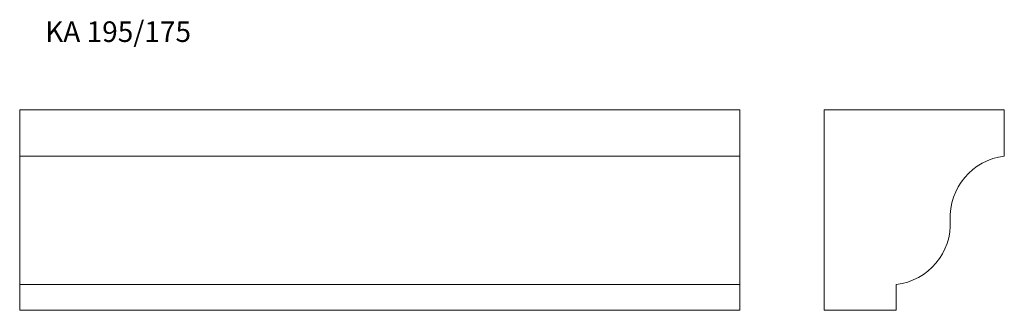
# Model space of a CAD drawing. Units: millimetres. Extents: x 46 to 1004, y 450 to 732.
import ezdxf

# ---------------------------------------------------------------- set-up
doc = ezdxf.new("R2010")
doc.units = ezdxf.units.MM
doc.styles.add('SLDTEXTSTYLE0', font='TXT', dxfattribs={"width": 0.663})

msp = doc.modelspace()

# ---------------------------------------------------------------- linework, layer by layer
at = {"color": 7, "linetype": 'Continuous', "lineweight": 15}
for p, q in [((46.42, 599.77), (46.42, 644.77)), ((46.42, 644.77), (746.42, 644.77)), ((746.42, 599.77), (746.42, 644.77)), ((828.68, 644.77), (828.68, 449.77)), ((1003.68, 644.77), (828.68, 644.77)), ((1003.68, 599.77), (1003.68, 644.77)), ((46.42, 537.27), (46.42, 599.77)), ((46.42, 599.77), (746.42, 599.77)), ((746.42, 537.27), (746.42, 599.77)), ((46.42, 474.77), (46.42, 537.27)), ((746.42, 474.77), (746.42, 537.27)), ((46.42, 474.77), (746.42, 474.77)), ((46.42, 449.77), (46.42, 474.77)), ((746.42, 449.77), (746.42, 474.77)), ((898.68, 449.77), (898.68, 474.77)), ((46.42, 449.77), (746.42, 449.77)), ((828.68, 449.77), (898.68, 449.77))]:
    msp.add_line(p, q, dxfattribs=at)
for centre, start, end in [((1011.11, 540.23), 97.11038, 182.8291), ((891.26, 534.31), 277.11038, 2.8291)]:
    msp.add_arc(centre, 60, start, end, dxfattribs=at)

# ---------------------------------------------------------------- texts
at = {"color": 7, "linetype": 'Continuous', "lineweight": 0, "true_color": 0xffffff, "insert": (71.14, 730.7), "char_height": 20, "attachment_point": 1, "style": 'SLDTEXTSTYLE0'}
msp.add_mtext('KA 195/175', dxfattribs=at)

doc.saveas('drawing.dxf')
